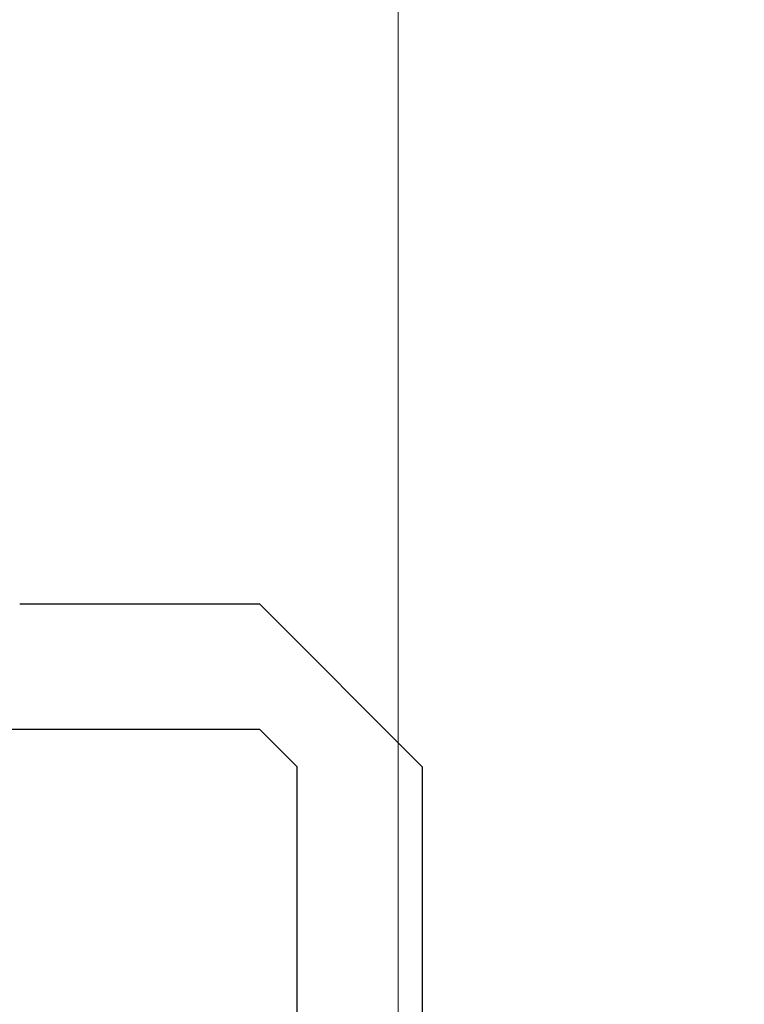
# Model space of a CAD drawing. Extents: x 0 to 60.3, y -1.5 to 81.5.
# Drawn here: x 27.3 to 27.6, y 14.7 to 15.1 of the extents above; entities that cross this region are included whole.
import ezdxf

# ---------------------------------------------------------------- set-up
doc = ezdxf.new("R2010")
doc.units = 0
doc.header["$MEASUREMENT"] = 0
doc.header["$PDMODE"] = 2
doc.layers.get('0').update_dxf_attribs({"linetype": 'CONTINUOUS'})
doc.layers.get('Defpoints').update_dxf_attribs({"linetype": 'CONTINUOUS'})
doc.layers.add('Dimension', color=2, linetype='CONTINUOUS', lineweight=15)
doc.layers.add('Object', color=7, linetype='CONTINUOUS', lineweight=30)
doc.styles.get("Standard").update_dxf_attribs({"font": 'arial.ttf'})
doc.dimstyles.new('Nabco Dimension Arch Style - Autocad', dxfattribs={"dimscale": 6, "dimtxt": 0.125, "dimasz": 0.125, "dimexe": 0.04, "dimexo": 0.04, "dimgap": 0.04, "dimtad": 0, "dimdec": 4, "dimzin": 4, "dimdsep": 46, "dimlunit": 5, "dimtxsty": 'Standard', "dimcen": 0, "dimclrd": 256, "dimclre": 256, "dimclrt": 256, "dimadec": 1, "dimazin": 1, "dimtm": 1e-09, "dimtfac": 1, "dimtdec": 4, "dimtofl": 0, "dimtmove": 0, "dimatfit": 3, "dimfxl": 0, "dimfrac": 2, "dimtolj": 1, "dimtzin": 4, "dimlwd": -1, "dimlwe": -1, "dimarcsym": 0})

# ---------------------------------------------------------------- blocks, each defined once
blk = doc.blocks.new('GLSTOP')
for p, q in [((-0.21233, 0.27912), (-0.21233, -0.18216)), ((-0.16233, -0.18216), (-0.16233, 0.27912)), ((-0.22735, -0.19717), (-0.21233, -0.18216)), ((-0.22734, -0.2472), (-0.16233, -0.18216)), ((-0.41836, -0.19717), (-0.22733, -0.19717)), ((-0.22733, -0.2472), (-0.32335, -0.2472))]:
    blk.add_line(p, q)
blk = doc.blocks.new('EST')
at = {"rotation": 180}
blk.add_blockref('GLSTOP', (1.95216, -0.0603), dxfattribs=at)
blk = doc.blocks.new('*D31')
at = {"layer": 'Defpoints', "color": 0}
for p in [(29.57785, 18.39736), (29.57785, 14.61454), (27.45317, 13.72831)]:
    blk.add_point(p, dxfattribs=at)
at = {"layer": 'Dimension'}
for p, q in [((27.45317, 13.96831), (27.45317, 18.63736)), ((29.57785, 14.85454), (29.57785, 18.63736)), ((27.45317, 18.39736), (26.68041, 18.39736)), ((28.82785, 18.39736), (28.20317, 18.39736))]:
    blk.add_line(p, q, dxfattribs=at)
for points in [[(28.20317, 18.52236), (28.20317, 18.27236), (27.45317, 18.39736)], [(28.82785, 18.52236), (28.82785, 18.27236), (29.57785, 18.39736)]]:
    blk.add_solid(points, dxfattribs=at)
at = {"layer": 'Dimension', "insert": (25.08014, 18.39736), "char_height": 0.48, "attachment_point": 5}
blk.add_mtext('\\A1;2 1/8\\P [54] TYP', dxfattribs=at)

msp = doc.modelspace()

# ---------------------------------------------------------------- block references
at = {"layer": 'Object', "xscale": -1}
msp.add_blockref('EST', (29.5773, 14.66392), dxfattribs=at)

# ---------------------------------------------------------------- dimensions: what is measured, and where the dimension line sits
at = {"layer": 'Dimension'}
dim = msp.add_linear_dim(base=(29.57785, 18.39736), p1=(27.45317, 13.72831), p2=(29.57785, 14.61454), text='<> TYP', dimstyle='Nabco Dimension Arch Style - Autocad', override={"dimtxt": 0.08, "dimpost": '\\X'}, dxfattribs=at)
dim.commit()
dim.dimension.update_dxf_attribs({"geometry": '*D31', "text_midpoint": (25.08014, 18.39736), "dimtype": 160})

doc.saveas('drawing.dxf')
